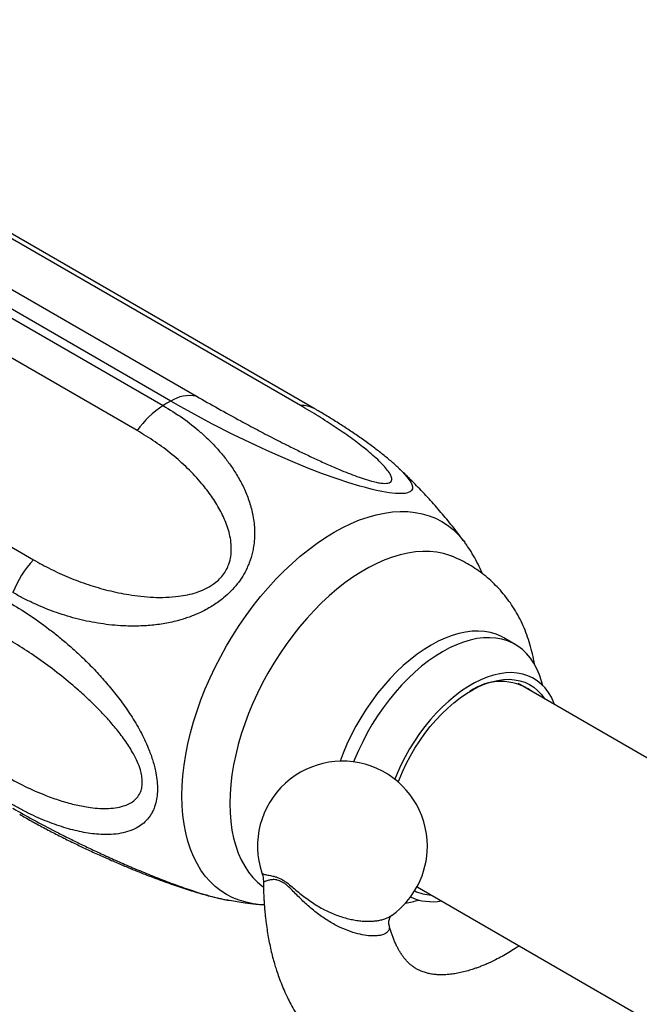
# Model space of a CAD drawing. Units: millimetres. Extents: x 50 to 1000, y 64 to 1435.
# Drawn here: x 708 to 747, y 471 to 532 of the extents above; entities that cross this region are included whole.
import ezdxf

# ---------------------------------------------------------------- set-up
doc = ezdxf.new("R2010")
doc.units = ezdxf.units.MM
doc.header["$LTSCALE"] = 5

msp = doc.modelspace()

# ---------------------------------------------------------------- linework, layer by layer
at = {"color": 7, "linetype": 'Continuous', "lineweight": 25}
for p, q in [((717.68, 508.133), (677.375, 531.401)), ((678.979, 531.703), (719.284, 508.435)), ((676.906, 531.13), (717.211, 507.862)), ((725.702, 507.862), (685.396, 531.129)), ((726.552, 507.678), (686.247, 530.945)), ((715.607, 506.313), (675.302, 529.581)), ((668.885, 521.597), (709.19, 498.329)), ((731.787, 503.977), (731.805, 503.96)), ((731.966, 503.809), (731.808, 503.962)), ((738.987, 493.097), (738.28, 493.505)), ((762.806, 477.037), (739.159, 490.688)), ((732.904, 478.113), (732.997, 478.08)), ((732.912, 478.129), (755.807, 464.912)), ((731.355, 476.368), (731.365, 476.376)), ((731.176, 475.765), (731.177, 475.758))]:
    msp.add_line(p, q, dxfattribs=at)
at = {"color": 8, "linetype": 'Continuous', "lineweight": 25, "flags": 128}
for points in [[(731.805, 503.96), (731.992, 503.784), (732.303, 503.444), (732.523, 503.131), (732.595, 502.98), (732.63, 502.841), (732.625, 502.716), (732.572, 502.608), (732.51, 502.55), (732.315, 502.462), (732.178, 502.434), (731.911, 502.416), (731.573, 502.429), (731.182, 502.474), (730.731, 502.552), (730.415, 502.618), (730.082, 502.697), (729.73, 502.787), (729.366, 502.888), (728.685, 503.093), (727.981, 503.325), (727.076, 503.648), (726.165, 503.997), (725.24, 504.374), (724.325, 504.766), (723.618, 505.082), (722.921, 505.403), (721.559, 506.06), (720.223, 506.739), (718.943, 507.423), (718.302, 507.779), (717.68, 508.133), (717.68, 508.133)], [(722.95, 477.057), (722.781, 477.08), (722.342, 477.165), (721.92, 477.288), (721.517, 477.448), (721.134, 477.646), (720.771, 477.879), (720.43, 478.148), (720.113, 478.452), (719.82, 478.79), (719.552, 479.16), (719.309, 479.562), (719.094, 479.993), (718.906, 480.454), (718.745, 480.942), (718.613, 481.456), (718.511, 481.995), (718.437, 482.556), (718.392, 483.137), (718.378, 483.738), (718.392, 484.356), (718.437, 484.989), (718.511, 485.635), (718.613, 486.292), (718.745, 486.958), (718.906, 487.632), (719.094, 488.31), (719.309, 488.991), (719.552, 489.672), (719.82, 490.352), (720.113, 491.028), (720.43, 491.698), (720.771, 492.36), (721.134, 493.012), (721.517, 493.652), (721.92, 494.279), (722.342, 494.888), (722.781, 495.48), (723.236, 496.053), (723.704, 496.603), (724.186, 497.13), (724.679, 497.632), (725.182, 498.107), (725.693, 498.555), (726.211, 498.972), (726.734, 499.359), (727.26, 499.714), (727.787, 500.036), (728.315, 500.323), (728.841, 500.576), (729.363, 500.792), (729.881, 500.972), (730.392, 501.115), (730.895, 501.22), (731.388, 501.288), (731.87, 501.317), (732.339, 501.308), (732.793, 501.26), (733.232, 501.175), (733.654, 501.052), (734.057, 500.892), (734.441, 500.694), (734.803, 500.461), (735.144, 500.192), (735.461, 499.888), (735.754, 499.55), (735.858, 499.416)]]:
    msp.add_lwpolyline(points, dxfattribs=at)
at = {"color": 7, "linetype": 'Continuous', "lineweight": 25, "flags": 128}
for points in [[(735.067, 498.546), (734.936, 498.595), (734.543, 498.715), (734.133, 498.797), (733.707, 498.842), (733.267, 498.848), (732.814, 498.817), (732.351, 498.748), (731.878, 498.642), (731.397, 498.499), (730.911, 498.319), (730.42, 498.103), (729.926, 497.852), (729.431, 497.566), (728.938, 497.248), (728.447, 496.897), (727.96, 496.515), (727.479, 496.103), (727.006, 495.663), (726.543, 495.197), (726.09, 494.705), (725.65, 494.19), (725.224, 493.654), (724.814, 493.098), (724.421, 492.525), (724.047, 491.936), (723.692, 491.333), (723.358, 490.719), (723.046, 490.096), (722.758, 489.466), (722.494, 488.83), (722.255, 488.193), (722.043, 487.554), (721.857, 486.918), (721.699, 486.285), (721.568, 485.659), (721.466, 485.042), (721.393, 484.435), (721.349, 483.841), (721.335, 483.261), (721.349, 482.699), (721.393, 482.156), (721.466, 481.633), (721.568, 481.133), (721.699, 480.657), (721.857, 480.208), (722.043, 479.786), (722.255, 479.393), (722.494, 479.031), (722.758, 478.7), (723.046, 478.403), (723.308, 478.178)], [(738.28, 493.505), (738.124, 493.589), (737.796, 493.73), (737.45, 493.833), (737.087, 493.899), (736.708, 493.926), (736.315, 493.915), (735.911, 493.866), (735.497, 493.778), (735.075, 493.653), (734.646, 493.491), (734.214, 493.293), (733.78, 493.06), (733.346, 492.792), (732.913, 492.491), (732.485, 492.158), (732.063, 491.796), (731.649, 491.405), (731.244, 490.987), (730.852, 490.545), (730.473, 490.081), (730.11, 489.596), (729.764, 489.093), (729.436, 488.574), (729.129, 488.042), (728.843, 487.499), (728.581, 486.947), (728.342, 486.39), (728.149, 485.884)], [(740.68, 490.569), (740.615, 490.823), (740.484, 491.225), (740.324, 491.6), (740.137, 491.945), (739.925, 492.26), (739.686, 492.542), (739.424, 492.79), (739.138, 493.003), (738.831, 493.181), (738.503, 493.322), (738.157, 493.425), (737.794, 493.49), (737.415, 493.518), (737.022, 493.507), (736.618, 493.457), (736.204, 493.37), (735.782, 493.245), (735.354, 493.083), (734.921, 492.885), (734.487, 492.651), (734.053, 492.383), (733.62, 492.083), (733.192, 491.75), (732.77, 491.388), (732.356, 490.997), (731.952, 490.579), (731.559, 490.137), (731.18, 489.673), (730.817, 489.188), (730.471, 488.684), (730.143, 488.166), (729.836, 487.633), (729.55, 487.09), (729.288, 486.539), (729.049, 485.982), (728.993, 485.84)], [(741.418, 489.384), (741.373, 489.497), (741.217, 489.832), (741.034, 490.138), (740.825, 490.412), (740.592, 490.653), (740.336, 490.861), (740.058, 491.033), (739.76, 491.17), (739.443, 491.269), (739.11, 491.332), (738.76, 491.356), (738.398, 491.343), (738.024, 491.293), (737.641, 491.204), (737.25, 491.079), (736.854, 490.918), (736.455, 490.721), (736.055, 490.49), (735.655, 490.226), (735.259, 489.93), (734.869, 489.604), (734.485, 489.25), (734.111, 488.869), (733.749, 488.463), (733.4, 488.036), (733.066, 487.588), (732.749, 487.122), (732.451, 486.642), (732.173, 486.149), (731.917, 485.646), (731.684, 485.135), (731.534, 484.771)], [(731.75, 484.593), (731.801, 484.724), (732.011, 485.225), (732.245, 485.721), (732.503, 486.209), (732.781, 486.686), (733.08, 487.149), (733.397, 487.596), (733.73, 488.024), (734.078, 488.43), (734.438, 488.813), (734.809, 489.169), (735.188, 489.498), (735.573, 489.797), (735.962, 490.064), (736.352, 490.298), (736.742, 490.497), (737.13, 490.661), (737.512, 490.789), (737.887, 490.879), (738.253, 490.931), (738.607, 490.946), (738.948, 490.922), (739.273, 490.86), (739.581, 490.76), (739.87, 490.623), (740.138, 490.45), (740.384, 490.242), (740.607, 490), (740.79, 489.746)]]:
    msp.add_lwpolyline(points, dxfattribs=at)
at = {"color": 7, "linetype": 'Continuous', "lineweight": 25}
for centre, radius, start, end in [((724.867, 495.142), 14.846, 118.95168, 121.04335), ((718.864, 506.26), 2.216, 79.06323, 122.27695), ((720.16, 503.205), 5.512, 122.34519, 145.68336), ((714.207, 493.773), 6.778, 137.75911, 158.06655), ((738.091, 487.525), 3.288, 54.58439, 125.77149), ((728.3, 480.636), 5.25, 0, 198.3746), ((728.3, 480.636), 5.25, 305.73521, 0), ((733.9, 480.266), 2.647, 244.61216, 267.63146), ((731.509, 482.219), 5.141, 277.75302, 287.1275), ((733.83, 480.286), 3.083, 244.64755, 280.99489)]:
    msp.add_arc(centre, radius, start, end, dxfattribs=at)
at = {"color": 8, "linetype": 'Continuous', "lineweight": 25}
msp.add_arc((725.827, 506.382), 1.484, 60.82515, 94.84471, dxfattribs=at)
at = {"color": 7, "linetype": 'Continuous', "lineweight": 25}
for points, knots in [([(719.284, 508.435), (719.723, 508.184), (720.6, 507.682), (721.86, 506.989), (723.012, 506.371), (724.044, 505.833), (724.988, 505.355), (725.833, 504.94), (726.575, 504.587), (727.336, 504.239), (728.034, 503.935), (728.658, 503.681), (729.195, 503.478), (729.724, 503.297), (730.173, 503.168), (730.536, 503.089), (730.809, 503.052), (731.029, 503.051), (731.206, 503.086), (731.321, 503.166), (731.359, 503.283), (731.343, 503.413), (731.273, 503.596), (731.11, 503.849), (730.831, 504.175), (730.488, 504.518), (730.092, 504.873), (729.542, 505.328), (728.811, 505.88), (727.861, 506.535), (726.831, 507.197), (726.078, 507.64), (725.702, 507.862)], [0, 0, 0, 0, 0.065888, 0.131771, 0.176891, 0.222045, 0.267138, 0.297047, 0.32695, 0.357501, 0.388029, 0.409025, 0.430248, 0.450833, 0.472045, 0.4866, 0.501625, 0.516199, 0.531257, 0.550748, 0.57084, 0.587182, 0.603532, 0.637019, 0.669562, 0.702121, 0.735367, 0.768619, 0.825859, 0.883114, 0.941555, 1, 1, 1, 1]), ([(717.211, 507.862), (717.614, 507.615), (718.423, 507.118), (719.344, 506.384), (720.037, 505.745), (720.533, 505.231), (720.998, 504.688), (721.448, 504.087), (721.872, 503.424), (722.254, 502.686), (722.564, 501.899), (722.75, 501.195), (722.84, 500.597), (722.874, 500.121), (722.866, 499.631), (722.818, 499.19), (722.721, 498.696), (722.589, 498.258), (722.38, 497.762), (722.141, 497.318), (721.806, 496.836), (721.41, 496.384), (721.014, 496.02), (720.642, 495.732), (720.309, 495.506), (719.96, 495.298), (719.499, 495.06), (718.919, 494.814), (718.156, 494.568), (717.315, 494.381), (716.4, 494.263), (715.482, 494.22), (714.634, 494.244), (713.862, 494.313), (712.93, 494.444), (711.783, 494.692), (710.451, 495.107), (709.377, 495.551), (708.538, 495.959), (708.126, 496.189), (707.92, 496.305)], [0, 0, 0, 0, 0.05301, 0.106361, 0.133639, 0.160916, 0.188441, 0.215965, 0.247566, 0.279323, 0.311695, 0.34436, 0.361713, 0.379145, 0.396872, 0.414728, 0.426168, 0.449302, 0.46103, 0.479326, 0.497948, 0.516269, 0.53493, 0.547026, 0.559201, 0.571604, 0.584075, 0.606789, 0.629788, 0.65912, 0.688784, 0.719261, 0.749937, 0.774121, 0.798307, 0.847117, 0.897115, 0.947438, 0.973699, 1, 1, 1, 1]), ([(731.789, 503.979), (731.767, 504), (731.586, 504.176), (731.214, 504.497), (730.667, 504.946), (730.079, 505.395), (729.457, 505.842), (728.811, 506.283), (728.137, 506.722), (727.44, 507.154), (726.908, 507.473), (726.605, 507.646), (726.55, 507.677)], [0, 0, 0, 0, 0.01613, 0.130878, 0.249734, 0.36986, 0.490775, 0.6133, 0.732217, 0.85326, 0.973594, 1, 1, 1, 1]), ([(709.19, 498.329), (709.544, 498.133), (710.255, 497.74), (711.388, 497.228), (712.571, 496.784), (713.806, 496.425), (714.903, 496.197), (715.84, 496.066), (716.603, 496.005), (717.381, 495.999), (718.091, 496.055), (718.726, 496.16), (719.278, 496.306), (719.816, 496.517), (720.274, 496.779), (720.637, 497.074), (720.913, 497.374), (721.129, 497.709), (721.303, 498.101), (721.409, 498.544), (721.441, 499.04), (721.4, 499.541), (721.294, 500.039), (721.088, 500.676), (720.741, 501.428), (720.218, 502.262), (719.553, 503.12), (718.742, 503.991), (717.771, 504.851), (716.728, 505.634), (715.981, 506.087), (715.607, 506.313)], [0, 0, 0, 0, 0.053354, 0.106906, 0.160466, 0.213901, 0.267157, 0.297381, 0.327689, 0.357928, 0.388057, 0.409177, 0.430276, 0.451203, 0.472071, 0.486864, 0.501646, 0.516453, 0.531274, 0.551041, 0.570853, 0.592865, 0.614965, 0.637037, 0.68081, 0.724738, 0.768619, 0.826362, 0.884259, 0.942199, 1, 1, 1, 1]), ([(735.857, 499.409), (735.745, 499.561), (735.417, 500.009), (734.838, 500.731), (734.122, 501.577), (733.372, 502.403), (732.665, 503.139), (732.197, 503.587), (731.999, 503.777)], [0, 0, 0, 0, 0.09819, 0.287483, 0.477596, 0.66842, 0.859861, 1, 1, 1, 1]), ([(736.939, 497.48), (736.936, 497.488), (736.863, 497.685), (736.687, 498.055), (736.411, 498.581), (736.137, 499.03), (735.942, 499.294), (735.864, 499.401)], [0, 0, 0, 0, 0.011372, 0.285589, 0.554878, 0.819498, 1, 1, 1, 1]), ([(740.175, 491.846), (740.173, 491.86), (740.145, 492.084), (740.054, 492.51), (739.9, 493.115), (739.706, 493.698), (739.479, 494.258), (739.218, 494.793), (738.926, 495.301), (738.604, 495.781), (738.254, 496.232), (737.877, 496.654), (737.476, 497.045), (737.053, 497.404), (736.609, 497.73), (736.147, 498.024), (735.667, 498.281), (735.305, 498.454), (735.099, 498.53), (735.064, 498.543)], [0, 0, 0, 0, 0.004829, 0.077094, 0.148209, 0.21811, 0.286802, 0.35434, 0.420808, 0.486303, 0.550928, 0.614785, 0.677972, 0.740584, 0.802711, 0.864443, 0.925866, 0.987058, 1, 1, 1, 1]), ([(707.685, 495.699), (708.097, 495.451), (708.922, 494.954), (709.954, 494.212), (710.779, 493.563), (711.401, 493.04), (712.016, 492.485), (712.654, 491.869), (713.308, 491.185), (713.974, 490.421), (714.617, 489.603), (715.13, 488.865), (715.519, 488.237), (715.803, 487.735), (716.066, 487.217), (716.274, 486.749), (716.479, 486.224), (716.629, 485.757), (716.757, 485.229), (716.838, 484.754), (716.873, 484.238), (716.851, 483.753), (716.781, 483.362), (716.685, 483.051), (716.582, 482.806), (716.458, 482.582), (716.275, 482.322), (716.015, 482.052), (715.629, 481.778), (715.159, 481.563), (714.6, 481.417), (713.997, 481.348), (713.405, 481.35), (712.839, 481.4), (712.13, 481.51), (711.21, 481.735), (710.072, 482.131), (709.094, 482.563), (708.297, 482.967), (707.889, 483.197), (707.685, 483.312)], [0, 0, 0, 0, 0.053011, 0.106362, 0.133641, 0.160918, 0.188444, 0.215968, 0.247569, 0.279326, 0.311698, 0.344362, 0.361715, 0.379147, 0.396874, 0.41473, 0.42617, 0.449304, 0.461031, 0.479328, 0.49795, 0.516271, 0.534932, 0.547028, 0.559204, 0.571608, 0.58408, 0.606796, 0.629796, 0.659127, 0.688791, 0.719267, 0.749943, 0.774128, 0.798315, 0.847128, 0.897128, 0.947454, 0.973707, 1, 1, 1, 1]), ([(707.351, 485.034), (707.784, 484.795), (708.649, 484.319), (709.815, 483.814), (710.84, 483.447), (711.722, 483.199), (712.493, 483.047), (713.154, 482.972), (713.711, 482.954), (714.253, 482.992), (714.717, 483.091), (715.098, 483.24), (715.397, 483.422), (715.653, 483.672), (715.823, 483.968), (715.912, 484.294), (715.935, 484.616), (715.9, 484.972), (715.803, 485.381), (715.63, 485.842), (715.4, 486.303), (715.152, 486.725), (714.814, 487.236), (714.355, 487.842), (713.771, 488.521), (713.166, 489.158), (712.542, 489.765), (711.748, 490.481), (710.786, 491.277), (709.65, 492.125), (708.502, 492.906), (707.735, 493.363), (707.351, 493.592)], [0, 0, 0, 0, 0.065885, 0.131764, 0.176881, 0.222033, 0.267124, 0.297032, 0.326934, 0.357485, 0.388012, 0.409011, 0.430237, 0.450825, 0.472041, 0.486597, 0.501623, 0.516199, 0.531258, 0.550751, 0.570843, 0.587185, 0.603536, 0.637024, 0.669566, 0.702124, 0.73537, 0.768621, 0.825861, 0.883115, 0.941556, 1, 1, 1, 1]), ([(708.343, 482.603), (708.454, 482.538), (708.808, 482.332), (709.426, 481.991), (710.191, 481.582), (710.968, 481.183), (711.727, 480.807), (712.485, 480.445), (713.233, 480.1), (713.991, 479.763), (714.73, 479.446), (715.453, 479.148), (716.127, 478.88), (716.746, 478.643), (717.304, 478.436), (717.836, 478.247), (718.344, 478.074), (718.826, 477.918), (719.3, 477.772), (719.767, 477.638), (720.238, 477.513), (720.7, 477.405), (721.026, 477.334), (721.198, 477.307), (721.219, 477.304)], [0, 0, 0, 0, 0.03104, 0.098622, 0.165345, 0.231097, 0.295938, 0.353534, 0.414745, 0.473181, 0.529107, 0.582862, 0.634785, 0.67743, 0.717301, 0.754989, 0.790962, 0.825495, 0.857373, 0.891974, 0.92604, 0.960136, 0.995185, 1, 1, 1, 1]), ([(723.318, 478.98), (723.332, 478.941), (723.376, 478.815), (723.412, 478.611), (723.415, 478.447), (723.416, 478.376)], [0, 0, 0, 0, 0.200679, 0.651862, 1, 1, 1, 1]), ([(723.418, 478.376), (723.417, 478.292), (723.416, 478.066), (723.426, 477.735), (723.441, 477.405), (723.457, 477.132), (723.475, 476.876), (723.499, 476.603), (723.528, 476.309), (723.571, 475.931), (723.631, 475.498), (723.71, 475.018), (723.797, 474.563), (723.898, 474.107), (724.007, 473.679), (724.117, 473.292), (724.234, 472.92), (724.373, 472.515), (724.544, 472.072), (724.724, 471.652), (724.909, 471.257), (725.118, 470.846), (725.366, 470.405), (725.635, 469.971), (725.901, 469.58), (726.201, 469.176), (726.56, 468.735), (727.005, 468.251), (727.489, 467.79), (727.976, 467.382), (728.434, 467.045), (728.856, 466.768), (729.27, 466.524), (729.722, 466.287), (730.21, 466.063), (730.704, 465.868), (731.164, 465.713), (731.614, 465.583), (732.089, 465.468), (732.596, 465.371), (733.1, 465.299), (733.606, 465.25), (734.127, 465.223), (734.758, 465.219), (735.495, 465.256), (736.306, 465.353), (737.1, 465.497), (737.873, 465.683), (738.542, 465.875), (738.964, 466.028), (739.116, 466.083)], [0, 0, 0, 0, 0.009368, 0.02526, 0.037685, 0.047063, 0.056711, 0.067284, 0.078805, 0.091041, 0.111947, 0.130393, 0.149008, 0.167455, 0.186489, 0.202605, 0.216716, 0.234252, 0.255241, 0.275469, 0.2915, 0.31032, 0.332966, 0.354929, 0.375233, 0.394312, 0.420126, 0.448329, 0.478187, 0.506465, 0.530793, 0.550883, 0.571694, 0.593592, 0.617345, 0.641273, 0.66193, 0.6804, 0.702254, 0.724939, 0.746507, 0.768054, 0.790412, 0.812945, 0.847428, 0.883099, 0.914861, 0.94624, 0.980655, 1, 1, 1, 1]), ([(723.307, 478.182), (723.325, 478.166), (723.361, 478.136), (723.399, 478.109), (723.418, 478.095)], [0, 0, 0, 0, 0.501944, 1, 1, 1, 1]), ([(721.316, 477.288), (721.637, 477.236), (722.182, 477.148), (722.728, 477.087), (722.952, 477.062)], [0, 0, 0, 0, 0.589684, 1, 1, 1, 1]), ([(722.954, 477.061), (723.047, 477.049), (723.217, 477.027), (723.388, 477.021), (723.466, 477.019)], [0, 0, 0, 0, 0.544889, 1, 1, 1, 1]), ([(731.181, 475.765), (731.177, 475.782), (731.167, 475.822), (731.161, 475.927), (731.178, 476.066), (731.226, 476.199), (731.285, 476.295), (731.331, 476.348), (731.358, 476.369), (731.356, 476.368), (731.356, 476.368)], [0, 0, 0, 0, 0.094558, 0.230164, 0.386172, 0.564062, 0.709725, 0.843901, 0.982636, 1, 1, 1, 1]), ([(739.24, 474.476), (739.155, 474.42), (738.934, 474.274), (738.577, 474.055), (738.17, 473.823), (737.786, 473.622), (737.451, 473.46), (737.169, 473.335), (736.923, 473.233), (736.693, 473.145), (736.439, 473.055), (736.137, 472.958), (735.772, 472.858), (735.41, 472.779), (735.127, 472.733), (734.909, 472.708), (734.753, 472.694), (734.605, 472.686), (734.448, 472.683), (734.299, 472.685), (734.163, 472.692), (734.021, 472.704), (733.877, 472.722), (733.731, 472.747), (733.605, 472.774), (733.487, 472.804), (733.362, 472.841), (733.229, 472.887), (733.101, 472.94), (732.992, 472.992), (732.901, 473.04), (732.805, 473.096), (732.705, 473.16), (732.577, 473.253), (732.438, 473.372), (732.298, 473.51), (732.168, 473.657), (732.055, 473.802), (731.947, 473.954), (731.842, 474.119), (731.743, 474.293), (731.644, 474.485), (731.545, 474.699), (731.451, 474.925), (731.367, 475.15), (731.289, 475.386), (731.229, 475.585), (731.196, 475.716), (731.185, 475.759)], [0, 0, 0, 0, 0.017613, 0.045911, 0.074998, 0.103699, 0.127885, 0.147702, 0.165739, 0.183101, 0.20032, 0.2249, 0.254377, 0.286501, 0.31888, 0.338662, 0.35158, 0.368137, 0.386379, 0.403569, 0.419683, 0.434717, 0.456438, 0.476335, 0.494725, 0.511352, 0.531553, 0.55513, 0.577409, 0.596209, 0.611876, 0.627, 0.649863, 0.67581, 0.705207, 0.735367, 0.765397, 0.790872, 0.812027, 0.835895, 0.858342, 0.879835, 0.90351, 0.926664, 0.948313, 0.967683, 0.989246, 1, 1, 1, 1]), ([(715.149, 461.031), (714.885, 461.191), (714.383, 461.497), (713.712, 461.987), (713.136, 462.45), (712.646, 462.877), (712.234, 463.258), (711.882, 463.597), (711.575, 463.904), (711.298, 464.188), (711.027, 464.473), (710.746, 464.773), (710.431, 465.115), (710.076, 465.506), (709.698, 465.928), (709.322, 466.35), (708.96, 466.756), (708.588, 467.171), (708.171, 467.628), (707.712, 468.122), (707.242, 468.613), (706.796, 469.061), (706.366, 469.478), (705.957, 469.856), (705.555, 470.213), (705.183, 470.527), (704.832, 470.812), (704.532, 471.043), (704.262, 471.244), (703.993, 471.438), (703.662, 471.665), (703.248, 471.936), (702.933, 472.122), (702.76, 472.225)], [0, 0, 0, 0, 0.060133, 0.114345, 0.162743, 0.205343, 0.242121, 0.272552, 0.29957, 0.324852, 0.348388, 0.374318, 0.4027, 0.435554, 0.472382, 0.507466, 0.539177, 0.571142, 0.607155, 0.648229, 0.688641, 0.724285, 0.755885, 0.789038, 0.81646, 0.844163, 0.868416, 0.889757, 0.904895, 0.922134, 0.942542, 0.968456, 1, 1, 1, 1])]:
    msp.add_open_spline(points, degree=3, knots=knots, dxfattribs=at)
at = {"color": 8, "linetype": 'Continuous', "lineweight": 25}
for points, knots in [([(707.92, 482.978), (708.34, 482.74), (709.181, 482.262), (710.323, 481.66), (711.278, 481.175), (712.023, 480.808), (712.789, 480.441), (713.613, 480.058), (714.497, 479.661), (715.447, 479.25), (716.426, 478.845), (717.269, 478.515), (717.959, 478.257), (718.496, 478.066), (719.032, 477.884), (719.5, 477.736), (720.009, 477.585), (720.444, 477.468), (720.909, 477.361), (721.173, 477.305), (721.311, 477.287), (721.316, 477.286)], [0, 0, 0, 0, 0.110447, 0.221603, 0.278378, 0.335268, 0.392542, 0.449963, 0.515804, 0.581969, 0.649417, 0.717474, 0.75363, 0.789949, 0.826883, 0.864087, 0.887921, 0.936121, 0.960556, 0.998677, 1, 1, 1, 1]), ([(723.32, 478.982), (723.32, 478.979), (723.32, 478.963), (723.354, 478.937), (723.422, 478.905), (723.529, 478.876), (723.668, 478.849), (723.828, 478.822), (724.001, 478.788), (724.181, 478.741), (724.377, 478.672), (724.517, 478.597), (724.588, 478.559)], [0, 0, 0, 0, 0.025184, 0.145731, 0.267082, 0.390998, 0.515826, 0.631041, 0.727943, 0.825775, 0.911811, 1, 1, 1, 1]), ([(724.581, 478.417), (724.581, 478.417), (724.524, 478.449), (724.414, 478.501), (724.298, 478.536), (724.135, 478.567), (723.946, 478.57), (723.697, 478.523), (723.506, 478.461), (723.408, 478.405), (723.425, 478.381), (723.429, 478.376)], [0, 0, 0, 0, 0.000389, 0.068107, 0.135965, 0.156391, 0.302854, 0.44995, 0.690804, 0.931784, 1, 1, 1, 1]), ([(731.177, 475.758), (731.189, 475.699), (731.218, 475.562), (731.143, 475.388), (730.979, 475.235), (730.717, 475.129), (730.36, 475.077), (729.917, 475.09), (729.391, 475.177), (728.802, 475.346), (728.161, 475.604), (727.497, 475.957), (726.822, 476.403), (726.172, 476.94), (725.656, 477.439), (725.264, 477.843), (725.017, 478.084), (724.811, 478.261), (724.679, 478.358), (724.603, 478.403), (724.581, 478.417)], [0, 0, 0, 0, 0.045095, 0.104792, 0.164529, 0.230043, 0.295574, 0.365198, 0.434823, 0.506978, 0.579143, 0.654028, 0.728921, 0.805296, 0.881587, 0.917088, 0.952474, 0.972157, 0.991804, 1, 1, 1, 1]), ([(724.588, 478.559), (724.658, 478.516), (724.802, 478.427), (725.055, 478.233), (725.343, 477.992), (725.668, 477.72), (726.002, 477.454), (726.349, 477.203), (726.711, 476.969), (726.966, 476.824), (727.217, 476.691), (727.464, 476.569), (727.832, 476.412), (728.205, 476.278), (728.572, 476.171), (728.926, 476.09), (729.268, 476.033), (729.603, 475.999), (729.919, 475.989), (730.213, 476.002), (730.487, 476.035), (730.742, 476.089), (730.972, 476.162), (731.17, 476.252), (731.296, 476.321), (731.35, 476.364), (731.355, 476.368)], [0, 0, 0, 0, 0.033118, 0.067205, 0.114615, 0.162918, 0.210524, 0.258488, 0.307501, 0.356862, 0.359041, 0.405774, 0.452809, 0.500799, 0.549123, 0.594557, 0.640283, 0.68694, 0.733925, 0.777881, 0.822118, 0.867248, 0.912691, 0.954143, 0.995844, 1, 1, 1, 1])]:
    msp.add_open_spline(points, degree=3, knots=knots, dxfattribs=at)

doc.saveas('drawing.dxf')
